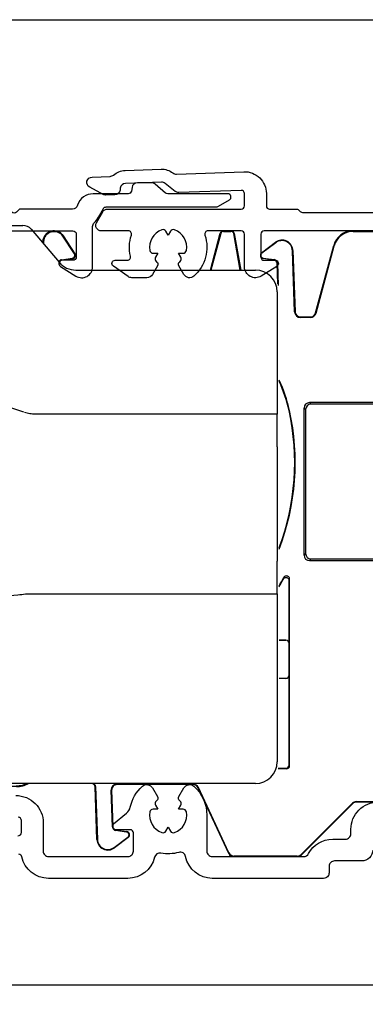
# Model space of a CAD drawing. Units: millimetres. Extents: x 74 to 1712, y 22 to 1484.
# Drawn here: x 732 to 763, y 1068 to 1158 of the extents above; entities that cross this region are included whole.
import ezdxf

# ---------------------------------------------------------------- set-up
doc = ezdxf.new("R2010")
doc.units = ezdxf.units.MM
doc.layers.add('Dimensions', color=7, linetype='Continuous', lineweight=25, true_color=0x008000)
for name, color, linetype, lineweight in [('G0008352 SPR 110-142 IVV AIR COMF', 7, 'Continuous', 25), ('G0008356 SPR UTB IVV AIR COMF', 7, 'Continuous', 25), ('G0008386 PEPP S IVV AIR', 7, 'Continuous', 25), ('P0346710 PRF P BOD IVV AIR COMF 110-142', 7, 'Continuous', 25), ('P0346810 PRF P EXTEND UP IVV AIR COMF', 7, 'Continuous', 25)]:
    doc.layers.add(name, color=color, linetype=linetype, lineweight=lineweight)
doc.styles.add('RP_TXT', font='isocpeur.ttf', dxfattribs={"width": 0.9})
doc.dimstyles.new('RP_DIM', dxfattribs={"dimtxt": 2.5, "dimasz": 2.5, "dimexe": 1.8, "dimexo": 0.63, "dimgap": 1, "dimtad": 1, "dimdsep": 46, "dimtxsty": 'RP_TXT', "dimcen": 1, "dimclrd": 256, "dimclre": 256, "dimclrt": 256, "dimazin": 2, "dimtfac": 0.7, "dimtmove": 0, "dimatfit": 3, "dimfxl": 0.18, "dimtfill": 1, "dimtolj": 1, "dimlwd": -1, "dimlwe": -1, "dimarcsym": 0})

# ---------------------------------------------------------------- blocks, each defined once
blk = doc.blocks.new('*D58')
at = {"layer": 'Defpoints', "color": 0, "transparency": 16777216}
for p in [(858.647, 1079.711), (686.647, 1074.899), (858.647, 1069.758)]:
    blk.add_point(p, dxfattribs=at)
at = {"layer": 'Dimensions', "transparency": 16777216}
for p, q in [((858.647, 1079.081), (858.647, 1067.958)), ((686.647, 1074.269), (686.647, 1067.958)), ((689.147, 1069.758), (856.147, 1069.758))]:
    blk.add_line(p, q, dxfattribs=at)
for points in [[(689.147, 1070.175), (689.147, 1069.342), (686.647, 1069.758)], [(856.147, 1070.175), (856.147, 1069.342), (858.647, 1069.758)]]:
    blk.add_solid(points, dxfattribs=at)
at = {"layer": 'Dimensions', "transparency": 16777216, "insert": (772.647, 1072.008), "char_height": 2.5, "attachment_point": 5, "style": 'RP_TXT', "bg_fill": 3, "box_fill_scale": 1.1, "bg_fill_color": 256, "bg_fill_true_color": 13158600, "bg_fill_transparency": 0}
blk.add_mtext('\\A1;143-172', dxfattribs=at)
blk = doc.blocks.new('G0008386 PEPP S IVV AIR')
at = {"layer": 'G0008386 PEPP S IVV AIR'}
for p, q in [((9.684, -9.209), (15.151, 2)), ((15.151, 2), (16.693, 2)), ((17.459, 1.643), (20.001, -1.386)), ((21.533, -2.1), (38, -2.1)), ((40, -4.1), (40, -15.315)), ((9.684, -9.209), (6.848, -15.024)), ((16.776, -15.128), (11.443, -13.374)), ((40, -15.315), (17.844, -15.315)), ((40, -18.3), (40, -15.315)), ((40, -18.3), (40, -15.315)), ((40, -18.3), (40, -28.8)), ((40, -18.3), (40, -28.8)), ((40, -31.785), (40, -28.8)), ((40, -31.785), (40, -28.8)), ((-0.354, -33.167), (16.221, -31.884)), ((17.319, -31.785), (40, -31.785)), ((40, -31.785), (40, -47.2)), ((-2.7, -35.062), (-2.7, -35.342)), ((-2.7, -36.933), (-2.7, -35.342)), ((-10.496, -51.297), (-6.768, -45.331)), ((38, -49.2), (-1.591, -49.2)), ((-3.287, -50.14), (-4.996, -52.875)), ((-10.8, -53.2), (-10.8, -52.357)), ((-10.532, -55.2), (-10.532, -54.2)), ((-7.232, -55.2), (-10.532, -55.2))]:
    blk.add_line(p, q, dxfattribs=at)
for centre, radius, start, end in [((16.693, 1), 1, 40, 90), ((21.533, -0.1), 2, 220, 270), ((38, -4.1), 2, 0, 90), ((12.38, -10.524), 3, 154, 251.79816), ((-0.122, -36.158), 3, 94.42903, 125.28924), ((-0.7, -35.342), 2, 125.28924, 180), ((-0.7, -35.062), 2, 154, 180), ((-0.7, -36.933), 2, 180, 217.19239), ((-5.4, -40.5), 3.9, 273.18903, 37.19239), ((-5.072, -46.391), 2, 93.18903, 148), ((38, -47.2), 2, 270, 0), ((-1.591, -51.2), 2, 90, 148), ((-8.8, -52.357), 2, 148, 180), ((-8.8, -53.2), 2, 180, 210.00291), ((-3.3, -53.934), 2, 148, 169.42105), ((-7.232, -53.2), 2, 270, 349.42105)]:
    blk.add_arc(centre, radius, start, end, dxfattribs=at)
for points, knots in [([(6.848, -15.024), (5.625, -17.532), (4.401, -20.04), (1.955, -25.056), (0.731, -27.565), (-0.492, -30.073)], [-1.674735, -1.674735, -1.674735, -1.674735, -0.837367, -0.837367, 0, 0, 0, 0]), ([(17.844, -15.315), (17.668, -15.315), (17.492, -15.3), (17.157, -15.243), (16.998, -15.203), (16.843, -15.15)], [-0.1019876, -0.1019876, -0.1019876, -0.1019876, -0.0490691, -0.0490691, 0, 0, 0, 0]), ([(-0.492, -30.073), (-0.825, -30.755), (-1.16, -31.443), (-1.848, -32.853), (-2.184, -33.541), (-2.445, -34.077), (-2.472, -34.133), (-2.498, -34.185)], [0, 0, 0, 0, 0.2278493, 0.2278493, 0.5061222, 0.5061222, 0.5402514, 0.5402514, 0.5402514, 0.5402514]), ([(16.935, -31.81), (16.998, -31.802), (17.062, -31.795), (17.19, -31.787), (17.254, -31.785), (17.319, -31.785)], [-0.03851425, -0.03851425, -0.03851425, -0.03851425, -0.0192932, -0.0192932, 0, 0, 0, 0])]:
    blk.add_open_spline(points, degree=3, knots=knots, dxfattribs=at)
blk.add_open_spline([(16.221, -31.884), (16.459, -31.865), (16.697, -31.841), (16.935, -31.81)], degree=3, dxfattribs=at)
blk = doc.blocks.new('P0346710 PRF P BOD IVV AIR COMF 110-142')
at = {"layer": 'P0346710 PRF P BOD IVV AIR COMF 110-142'}
for points in [[(18.75, -55.3, -0.414214), (17.75, -56.3), (15.25, -56.3, 0.414214), (14.75, -56.8), (14.75, -57.4, -0.414214), (14.25, -57.9), (4.05, -57.9, -0.35687), (1.6, -55.896, 0.437205), (0.973, -55.514, -0.117218), (-0.668, -55.587, 0.402936), (-1.249, -55.965, -0.348941), (-3.684, -57.9), (-10.968, -57.9, -0.353401), (-13.412, -55.926, 0.341177), (-13.692, -55.689)], [(-13.763, -53.986, 0.427052), (-13.45, -53.687), (-13.45, -52.6, 0.414214), (-13.75, -52.3)], [(-13.95, -50.3, -0.414214), (-11.45, -52.8), (-11.45, -55.4, 0.414214), (-10.95, -55.9), (-3.685, -55.9, 0.414214), (-3.185, -55.4), (-3.185, -53.737, 0.414214), (-3.485, -53.437), (-4.8, -53.437, -0.700208), (-4.993, -52.907), (-3.806, -51.911, 0.166833), (-3.471, -51.355, -0.159061), (-2.363, -49.451, -0.475558), (-1.444, -49.599), (-0.989, -50.388, -0.37077), (-1.061, -50.772, 0.007242), (-1.099, -50.803, 0.362555), (-1.165, -51.182), (-0.953, -51.55), (-1.377, -51.55, 0.362555), (-1.673, -51.796, 0.366805), (-0.573, -53.7, 0.362555), (-0.212, -53.568), (0, -53.2), (0.212, -53.568, 0.362555), (0.573, -53.7, 0.366805), (1.673, -51.796, 0.362555), (1.377, -51.55), (0.953, -51.55), (1.165, -51.182, 0.362555), (1.099, -50.803, 0.007242), (1.061, -50.772, -0.37077), (0.989, -50.388), (1.444, -49.599, -0.475558), (2.363, -49.451, -0.213764), (3.55, -52.1), (3.55, -55.4, 0.414214), (4.05, -55.9), (12.429, -55.9, 0.278179), (12.871, -55.633, -0.278179), (15.082, -54.3), (16.25, -54.3, 0.414214), (16.75, -53.8), (16.75, -53.4, -0.414214), (19.25, -50.9)], [(26.342, 1.5), (8.8, 1.5, 0.414214), (8.5, 1.2), (8.5, -0.9, 0.414214), (8.8, -1.2), (9.8, -1.2, -0.753554), (9.959, -1.754), (8.53, -2.647, -0.589045), (7, -1.799), (7, 1.2, 0.414214), (6.7, 1.5), (3.658, 1.5, 0.510411), (3.373, 1.106, -0.298235), (2.363, -2.649, -0.475558), (1.444, -2.501), (0.989, -1.712, -0.37077), (1.061, -1.328, 0.007242), (1.099, -1.297, 0.362555), (1.165, -0.918), (0.953, -0.55), (1.377, -0.55, 0.362555), (1.673, -0.304, 0.366805), (0.573, 1.6, 0.362555), (0.212, 1.468), (0, 1.1), (-0.212, 1.468, 0.362555), (-0.573, 1.6, 0.366805), (-1.673, -0.304, 0.362555), (-1.377, -0.55), (-0.953, -0.55), (-1.165, -0.918, 0.362555), (-1.099, -1.297, 0.007242), (-1.061, -1.328, -0.37077), (-0.989, -1.712), (-1.443, -2.499, -0.267949), (-1.963, -2.799), (-3.328, -2.799, -0.153915), (-3.672, -2.691), (-5.022, -1.746, -0.73323), (-4.85, -1.2), (-3.743, -1.2, 0.485137), (-3.452, -0.83, -0.139117), (-3.373, 1.106, 0.510411), (-3.658, 1.5), (-6.134, 1.5, -0.57735), (-6.567, 2.25), (-5.99, 3.25, -0.267949), (-5.557, 3.5), (6.7, 3.5, 0.414214), (7, 3.8), (7, 4.918, 0.424475), (6.69, 5.218), (0.98, 5.019, -0.176327), (0.655, 5.125), (-0.285, 5.858, 0.176327), (-0.61, 5.964), (-3.906, 5.849, 0.36397), (-4.384, 5.419), (-4.409, 5.244, -0.36397), (-4.886, 4.814), (-5.75, 4.784, -0.131652), (-5.901, 4.819), (-7.185, 5.501, -0.767327), (-6.967, 6.442), (-5.326, 6.5, 0.173631), (-5.013, 6.624, -0.173631), (-3.948, 7.048), (-0.652, 7.163, -0.173631), (0.44, 6.815, 0.173631), (0.761, 6.712), (6.93, 6.928, -0.424475), (9, 4.929), (9, 3.8, 0.414214), (9.3, 3.5), (11.78, 3.5, -0.267949), (12.04, 3.35, 0.267949), (12.3, 3.2), (25.7, 3.2, 0.267949)]]:
    blk.add_lwpolyline(points, format="xyb", dxfattribs=at)
blk = doc.blocks.new('G0008352 SPR IVV AIR COMF 110-142 RAAM 140-172')
at = {"layer": 'G0008352 SPR 110-142 IVV AIR COMF'}
for p, q in [((3.869, -2.1), (4.774, 1.278)), ((4.817, 1.266), (3.915, -2.1)), ((4.774, 1.278), (4.817, 1.266)), ((5.064, 1.5), (5.76, 1.5)), ((5.064, 1.5), (5.064, 1.456)), ((5.064, 1.456), (5.76, 1.456)), ((5.76, 1.5), (5.76, 1.456)), ((6.056, 1.252), (6.013, 1.245)), ((6.602, -2.1), (6.013, 1.245)), ((6.056, 1.252), (6.647, -2.1)), ((16.915, 1.5), (20.888, 1.5)), ((16.949, 1.456), (16.915, 1.5)), ((16.949, 1.456), (20.888, 1.456)), ((8.57, -0.505), (9.836, 0.449)), ((9.863, 0.414), (8.597, -0.54)), ((9.836, 0.449), (9.863, 0.414)), ((13.516, -6.029), (15.177, 0.166)), ((13.559, -6.041), (15.21, 0.122)), ((15.177, 0.166), (15.21, 0.122)), ((8.57, -0.505), (8.597, -0.54)), ((11.438, -0.315), (11.394, -0.317)), ((11.59, -5.919), (11.394, -0.317)), ((11.438, -0.315), (11.633, -5.917)), ((8.709, -1.042), (8.715, -0.999)), ((9.719, -1.184), (8.709, -1.042)), ((8.715, -0.999), (9.725, -1.141)), ((9.719, -1.184), (9.725, -1.141)), ((9.977, -1.471), (10.021, -1.469)), ((10.043, -3.372), (9.977, -1.471)), ((10.021, -1.469), (10.092, -3.512)), ((11.633, -5.917), (11.59, -5.919)), ((13.559, -6.041), (13.516, -6.029)), ((12.133, -6.4), (13.034, -6.4)), ((12.133, -6.444), (12.133, -6.4)), ((13.034, -6.444), (12.133, -6.444)), ((13.034, -6.4), (13.034, -6.444)), ((13.1, -14.4), (12.952, -14.252)), ((25.748, -14.252), (12.952, -14.252)), ((25.6, -14.4), (13.1, -14.4)), ((11.082, -14.984), (11.125, -14.975)), ((12.452, -14.752), (12.6, -14.9)), ((12.452, -28.248), (12.452, -14.752)), ((12.6, -14.9), (12.6, -28.1)), ((12.6, -28.1), (12.452, -28.248)), ((12.952, -28.748), (13.1, -28.6)), ((12.952, -28.748), (25.748, -28.748)), ((13.1, -28.6), (25.6, -28.6)), ((11.1, -36.355), (11.1, -30.615)), ((11.137, -47.537), (11.137, -30.458)), ((10.18, -36.055), (10.8, -36.055)), ((10.793, -36.061), (10.18, -36.061)), ((10.8, -36.055), (10.793, -36.061)), ((11.093, -36.361), (11.1, -36.355)), ((11.093, -39.248), (11.093, -36.361)), ((10.18, -39.548), (10.793, -39.548)), ((10.8, -39.555), (10.18, -39.555)), ((10.793, -39.548), (10.8, -39.555)), ((11.1, -39.255), (11.093, -39.248)), ((11.1, -47.5), (11.1, -39.255)), ((10.837, -47.837), (10.076, -47.837)), ((10.088, -47.8), (10.8, -47.8)), ((10.8, -47.8), (10.837, -47.837)), ((11.137, -47.537), (11.1, -47.5)), ((-6.89, -49.231), (-6.975, -49.2)), ((-6.848, -49.2), (-6.89, -49.231)), ((-6.693, -49.502), (-6.65, -49.471)), ((-6.524, -54.335), (-6.693, -49.502)), ((-6.65, -49.471), (-6.481, -54.333)), ((-4.682, -49.256), (2.287, -49.256)), ((-4.682, -49.3), (-4.682, -49.256)), ((2.287, -49.3), (-4.682, -49.3)), ((2.287, -49.256), (2.287, -49.3)), ((2.74, -49.589), (2.78, -49.57)), ((5.549, -55.611), (2.74, -49.589)), ((5.577, -55.568), (2.78, -49.57)), ((-5.226, -49.819), (-5.182, -49.817)), ((-5.108, -53.182), (-5.226, -49.819)), ((-5.182, -49.817), (-5.065, -53.18)), ((16.898, -51.003), (12.191, -55.71)), ((16.917, -51.046), (12.209, -55.754)), ((16.898, -51.003), (16.917, -51.046)), ((17.252, -50.856), (25.147, -50.856)), ((17.27, -50.9), (17.252, -50.856)), ((25.147, -50.9), (17.27, -50.9)), ((-5.065, -53.18), (-5.108, -53.182)), ((-4.949, -55.064), (-3.684, -54.11)), ((-3.658, -54.145), (-4.923, -55.099)), ((-4.806, -53.467), (-4.813, -53.51)), ((-3.803, -53.652), (-4.813, -53.51)), ((-4.806, -53.467), (-3.797, -53.609)), ((-3.797, -53.609), (-3.803, -53.652)), ((-3.658, -54.145), (-3.684, -54.11)), ((-6.524, -54.335), (-6.481, -54.333)), ((-4.923, -55.099), (-4.949, -55.064)), ((5.577, -55.568), (5.549, -55.611)), ((6.002, -55.9), (6.03, -55.856)), ((11.856, -55.9), (6.002, -55.9)), ((11.838, -55.856), (6.03, -55.856)), ((11.838, -55.856), (11.856, -55.9)), ((12.209, -55.754), (12.191, -55.71))]:
    blk.add_line(p, q, dxfattribs=at)
for centre, radius, start, end in [((5.064, 1.2), 0.3, 90, 165), ((5.064, 1.2), 0.256, 90, 165), ((5.76, 1.2), 0.3, 10, 90), ((5.76, 1.2), 0.256, 10, 90), ((10.438, -0.35), 1, 2, 127), ((10.438, -0.35), 0.956, 2, 127), ((8.751, -0.745), 0.3, 127, 262), ((8.751, -0.745), 0.256, 127, 262), ((9.677, -1.481), 0.3, 2, 82), ((9.677, -1.481), 0.344, 2, 82), ((12.133, -5.9), 0.544, 182, 270), ((12.133, -5.9), 0.5, 182, 270), ((13.034, -5.9), 0.5, 270, 345), ((13.034, -5.9), 0.544, 270, 345), ((-1.614, -17.775), 13.044, 12.3964, 25.27586), ((-1.614, -17.775), 13, 12.3964, 24.86546), ((-10.6, -19.75), 22.244, 339.10199, 12.3964), ((-10.6, -19.75), 22.2, 339.39895, 12.3964), ((-10.6, -19.75), 23.663, 331.42402, 333.45651), ((-10.6, -19.75), 23.7, 331.25983, 333.08355), ((-4.682, -49.8), 0.544, 90, 182), ((-4.682, -49.8), 0.5, 90, 182), ((2.287, -49.8), 0.544, 25, 90), ((2.287, -49.8), 0.5, 25, 90), ((-4.765, -53.17), 0.344, 182, 262), ((-4.765, -53.17), 0.3, 182, 262), ((-3.838, -53.906), 0.256, 307, 82), ((-3.838, -53.906), 0.3, 307, 82), ((-5.525, -54.3), 1, 182, 307), ((-5.525, -54.3), 0.956, 182, 307)]:
    blk.add_arc(centre, radius, start, end, dxfattribs=at)
for centre, major_axis, ratio, start_param, end_param in [((16.915, -0.3), (1.428, 1.096), 0.99994, 0.916327, 2.225266), ((16.949, -0.344), (-1.096, 1.428), 0.99994, 5.628716, 6.937655), ((12.952, -14.752), (-0.354, 0.354), 0.999695, 5.497939, 7.068431), ((13.1, -14.9), (-0.354, 0.354), 0.999695, 5.497939, 7.068431), ((12.952, -28.248), (-0.354, -0.354), 0.999695, 5.497939, 7.068431), ((13.1, -28.1), (-0.354, -0.354), 0.999695, 5.497939, 7.068431), ((10.793, -36.361), (0.212, -0.212), 0.999924, 0.785436, 2.356156), ((10.8, -36.355), (0.212, 0.212), 0.999924, 5.497825, 7.068545), ((10.793, -39.248), (-0.212, -0.212), 0.999924, 0.785436, 2.356156), ((10.8, -39.255), (0.212, -0.212), 0.999924, 5.497825, 7.068545), ((10.8, -47.5), (0.212, -0.212), 0.999924, 5.497825, 7.068545), ((10.837, -47.537), (0.212, -0.212), 0.999924, 5.497825, 7.068545), ((-6.993, -49.513), (-0.176, 0.243), 0.999945, 4.119003, 5.305775), ((-6.95, -49.482), (0.243, 0.176), 0.999945, 5.689799, 6.876572), ((17.252, -51.356), (-0.191, 0.462), 0.999955, 5.890502, 6.675869), ((17.27, -51.4), (-0.462, -0.191), 0.999955, 4.319706, 5.105072), ((6.002, -55.4), (-0.422, 0.269), 0.999946, 1.003589, 2.138004), ((6.03, -55.356), (-0.269, -0.422), 0.999946, 5.715978, 6.850393), ((11.838, -55.356), (0.191, -0.462), 0.999955, 5.890502, 6.675869), ((11.856, -55.4), (-0.462, -0.191), 0.999955, 1.178113, 1.96348)]:
    blk.add_ellipse(centre, major_axis=major_axis, ratio=ratio, start_param=start_param, end_param=end_param, dxfattribs=at)
for points, knots in [([(11.1, -30.615), (11.1, -30.575), (11.092, -30.537), (11.063, -30.464), (11.041, -30.431), (10.986, -30.376), (10.953, -30.354), (10.882, -30.323), (10.843, -30.315), (10.765, -30.314), (10.726, -30.321), (10.656, -30.349), (10.625, -30.368), (10.571, -30.417), (10.549, -30.446), (10.533, -30.479)], [0, 0, 0, 0, 0.01173344, 0.01173344, 0.02345948, 0.02345948, 0.03517673, 0.03517673, 0.04688886, 0.04688886, 0.05860249, 0.05860249, 0.06950668, 0.06950668, 0.08041303, 0.08041303, 0.08041303, 0.08041303]), ([(10.569, -30.324), (10.566, -30.335), (10.564, -30.346), (10.558, -30.372), (10.554, -30.387), (10.551, -30.401), (10.547, -30.418), (10.543, -30.435), (10.537, -30.461), (10.535, -30.47), (10.533, -30.479)], [0.0300217, 0.0300217, 0.0300217, 0.0300217, 0.1204837, 0.1204837, 0.2409673, 0.2409673, 0.2409673, 0.3810455, 0.3810455, 0.4553245, 0.4553245, 0.4553245, 0.4553245]), ([(11.137, -30.458), (11.137, -30.419), (11.129, -30.381), (11.1, -30.308), (11.078, -30.275), (11.023, -30.22), (10.99, -30.198), (10.919, -30.167), (10.88, -30.159), (10.802, -30.158), (10.763, -30.165), (10.693, -30.193), (10.661, -30.212), (10.607, -30.262), (10.585, -30.292), (10.569, -30.324)], [0, 0, 0, 0, 0.01173388, 0.01173388, 0.02346018, 0.02346018, 0.03517744, 0.03517744, 0.04688938, 0.04688938, 0.05860282, 0.05860282, 0.06960559, 0.06960559, 0.08061061, 0.08061061, 0.08061061, 0.08061061]), ([(11.1, -30.615), (11.102, -30.606), (11.104, -30.597), (11.111, -30.57), (11.115, -30.553), (11.119, -30.536), (11.122, -30.521), (11.126, -30.507), (11.132, -30.481), (11.134, -30.47), (11.137, -30.458)], [-0.4553245, -0.4553245, -0.4553245, -0.4553245, -0.3810455, -0.3810455, -0.2409673, -0.2409673, -0.2409673, -0.1204837, -0.1204837, -0.0300217, -0.0300217, -0.0300217, -0.0300217])]:
    blk.add_open_spline(points, degree=3, knots=knots, dxfattribs=at)
blk = doc.blocks.new('G0008356 SPR UTB 30 IVV AIR COMF')
at = {"layer": 'Dimensions'}
blk.add_arc((-4.128, -41.774), 2.101, 312.08641, 317.80566, dxfattribs=at)
at = {"layer": 'G0008356 SPR UTB IVV AIR COMF'}
for p, q in [((3.781, -2.429), (4.774, 1.278)), ((4.817, 1.266), (3.823, -2.441)), ((4.774, 1.278), (4.817, 1.266)), ((5.064, 1.5), (5.76, 1.5)), ((5.064, 1.5), (5.064, 1.456)), ((5.064, 1.456), (5.76, 1.456)), ((5.76, 1.5), (5.76, 1.456)), ((6.056, 1.252), (6.013, 1.245)), ((6.717, -2.753), (6.013, 1.245)), ((6.056, 1.252), (6.762, -2.753)), ((20.342, 1.022), (20.379, 1.046)), ((21.412, -0.621), (20.342, 1.022)), ((20.379, 1.046), (21.449, -0.597)), ((8.57, -0.505), (9.836, 0.449)), ((9.863, 0.414), (8.597, -0.54)), ((9.836, 0.449), (9.863, 0.414)), ((18.535, 0.361), (18.541, 0.535)), ((18.585, 0.533), (18.541, 0.535)), ((18.585, 0.533), (18.577, 0.311)), ((8.57, -0.505), (8.597, -0.54)), ((11.438, -0.315), (11.394, -0.317)), ((11.569, -5.343), (11.394, -0.317)), ((11.438, -0.315), (11.61, -5.26)), ((21.412, -0.621), (21.449, -0.597)), ((8.709, -1.042), (8.715, -0.999)), ((9.719, -1.184), (8.709, -1.042)), ((8.715, -0.999), (9.725, -1.141)), ((9.719, -1.184), (9.725, -1.141)), ((20.224, -1.157), (21.233, -1.015)), ((20.224, -1.157), (20.23, -1.2)), ((21.239, -1.058), (20.23, -1.2)), ((21.233, -1.015), (21.239, -1.058)), ((3.823, -2.441), (3.781, -2.429)), ((-8.315, -3.04), (-8.317, -3.084)), ((-8.317, -3.084), (-5.458, -3.184)), ((-8.315, -3.04), (-5.519, -3.138)), ((7.17, -5.318), (7.016, -4.449)), ((7.206, -5.312), (7.049, -4.423)), ((7.3, -4.223), (8.834, -5.511)), ((7.306, -4.219), (8.836, -5.503)), ((-9.216, -4.54), (-9.178, -4.518)), ((-8.432, -5.897), (-9.216, -4.54)), ((-8.395, -5.875), (-9.178, -4.518)), ((-7.65, -4.787), (-7.925, -5.813)), ((-7.608, -4.798), (-7.883, -5.824)), ((-7.608, -4.798), (-7.65, -4.787)), ((-7.308, -4.576), (-7.306, -4.533)), ((-0.9, -4.8), (-7.308, -4.576)), ((-0.899, -4.756), (-7.306, -4.533)), ((-0.899, -4.756), (-0.9, -4.8)), ((-0.353, -4.8), (-0.9, -4.8)), ((-0.899, -4.756), (-0.349, -4.756)), ((7.17, -5.318), (7.206, -5.312)), ((-8.432, -5.897), (-8.395, -5.875)), ((-7.883, -5.824), (-7.925, -5.813)), ((4.569, -5.936), (4.541, -5.97)), ((5.529, -6.799), (4.541, -5.97)), ((4.569, -5.936), (5.515, -6.73)), ((7.557, -5.961), (7.58, -5.932)), ((7.998, -6.316), (8.021, -6.288)), ((8.347, -6.407), (8.611, -6.407)), ((8.347, -6.444), (8.347, -6.407)), ((8.602, -6.444), (8.347, -6.444)), ((-2.7, -37.017), (-2.7, -43.314)), ((-2.7, -37.017), (-2.698, -37.017)), ((-2.601, -37.555), (-2.695, -37.555)), ((-2.695, -39.27), (-2.695, -37.555)), ((-2.195, -38.262), (-2.195, -39.27)), ((-2.156, -38.304), (-2.156, -42.665)), ((-2.195, -39.27), (-2.695, -39.27)), ((-2.681, -39.561), (-2.692, -39.561)), ((-2.181, -39.561), (-2.681, -39.561)), ((-2.681, -40.472), (-2.68, -40.408)), ((-2.181, -40.472), (-2.681, -40.472)), ((-2.181, -40.553), (-2.681, -40.553)), ((-2.68, -40.668), (-2.681, -40.553)), ((-2.18, -40.408), (-2.68, -40.408)), ((-2.179, -39.892), (-2.679, -39.892)), ((-2.679, -40.297), (-2.679, -39.892)), ((-2.179, -40.297), (-2.679, -40.297)), ((-2.18, -40.408), (-2.181, -40.472)), ((-2.181, -40.553), (-2.18, -40.668)), ((-2.179, -39.892), (-2.179, -40.297)), ((-2.681, -41.493), (-2.68, -41.442)), ((-2.181, -41.493), (-2.681, -41.493)), ((-2.18, -40.668), (-2.68, -40.668)), ((-2.18, -41.442), (-2.68, -41.442)), ((-2.179, -40.796), (-2.679, -40.796)), ((-2.679, -41.331), (-2.679, -40.796)), ((-2.179, -41.331), (-2.679, -41.331)), ((-2.18, -41.442), (-2.181, -41.493)), ((-2.179, -40.796), (-2.179, -41.331)), ((-2.68, -41.646), (-2.681, -41.575)), ((-2.181, -41.575), (-2.681, -41.575)), ((-2.18, -41.646), (-2.68, -41.646)), ((-2.68, -42.447), (-2.68, -41.774)), ((-2.18, -41.774), (-2.68, -41.774)), ((-2.18, -42.447), (-2.68, -42.447)), ((-2.181, -41.575), (-2.18, -41.646)), ((-2.18, -41.774), (-2.18, -42.447)), ((-2.682, -42.614), (-2.681, -42.558)), ((-2.182, -42.614), (-2.682, -42.614)), ((-2.682, -42.706), (-2.682, -42.695)), ((-2.182, -42.695), (-2.682, -42.695)), ((-2.682, -42.706), (-2.184, -42.706)), ((-2.682, -43.131), (-2.682, -42.835)), ((-2.276, -42.835), (-2.682, -42.835)), ((-2.521, -43.131), (-2.682, -43.131)), ((-2.181, -42.558), (-2.681, -42.558)), ((-2.181, -42.558), (-2.182, -42.614)), ((-2.182, -42.695), (-2.182, -42.704)), ((-6.86, -44.083), (-2.746, -43.358)), ((-6.832, -44.123), (-6.86, -44.083)), ((-2.807, -43.413), (-6.832, -44.123)), ((-9.505, -48.151), (-7.565, -44.59)), ((-7.537, -44.629), (-9.469, -48.176)), ((-7.565, -44.59), (-7.537, -44.629)), ((-11.652, -50.719), (-9.539, -48.201)), ((-9.502, -48.225), (-11.59, -50.714)), ((-9.539, -48.201), (-9.502, -48.225)), ((-9.469, -48.176), (-9.505, -48.151)), ((2.078, -49.3), (-2.216, -49.3)), ((-2.063, -49.256), (2.078, -49.256)), ((2.078, -49.3), (2.078, -49.256)), ((2.443, -49.397), (2.414, -49.429)), ((9.545, -49.569), (8.785, -50.008)), ((9.557, -49.613), (8.807, -50.046)), ((9.545, -49.569), (9.557, -49.613)), ((10.057, -49.479), (10.045, -49.435)), ((10.045, -49.435), (16.086, -49.435)), ((15.807, -49.479), (10.057, -49.479)), ((16.104, -49.479), (15.807, -49.479)), ((16.086, -49.435), (16.104, -49.479)), ((5.256, -51.636), (5.256, -50.436)), ((5.256, -50.436), (5.3, -50.48)), ((5.3, -50.48), (5.3, -51.68)), ((5.556, -50.136), (8.307, -50.136)), ((5.6, -50.18), (5.556, -50.136)), ((8.307, -50.18), (5.6, -50.18)), ((8.307, -50.136), (8.307, -50.18)), ((8.807, -50.046), (8.785, -50.008)), ((-11.59, -50.714), (-11.652, -50.719)), ((-11.615, -51.142), (-11.553, -51.136)), ((-10.741, -51.875), (-11.615, -51.142)), ((-11.553, -51.136), (-10.729, -51.828)), ((5, -51.98), (3.877, -51.98)), ((3.916, -51.936), (4.956, -51.936)), ((4.956, -51.936), (5, -51.98)), ((5.3, -51.68), (5.256, -51.636)), ((-4.8, -53.572), (-4.794, -53.529)), ((-3.791, -53.714), (-4.8, -53.572)), ((-4.794, -53.529), (-3.784, -53.671)), ((-3.791, -53.714), (-3.784, -53.671)), ((-4.918, -55.205), (-3.652, -54.251)), ((-3.625, -54.286), (-4.891, -55.24)), ((-3.652, -54.251), (-3.625, -54.286)), ((-4.918, -55.205), (-4.891, -55.24))]:
    blk.add_line(p, q, dxfattribs=at)
at = {"layer": 'G0008356 SPR UTB IVV AIR COMF', "extrusion": (0, 0, -1)}
for centre, radius, start, end in [((-5.064, 1.2), 0.3, 15, 90), ((-5.064, 1.2), 0.256, 15, 90), ((-5.76, 1.2), 0.3, 90, 170), ((-5.76, 1.2), 0.256, 90, 170), ((-19.541, 0.5), 1, 2, 146.91572), ((-19.541, 0.5), 0.956, 2, 146.91572), ((-10.438, -0.35), 1, 53, 178), ((-10.438, -0.35), 0.956, 53, 178), ((-8.751, -0.745), 0.3, 278, 53), ((-8.751, -0.745), 0.256, 278, 53), ((-21.198, -0.761), 0.256, 146.91572, 262), ((-21.198, -0.761), 0.3, 146.91572, 262), ((8.35, -4.04), 1, 330, 92), ((8.35, -4.04), 0.956, 330, 92), ((-1.327, -9.8), 5.044, 110.64186, 130), ((-8.198, -5.137), 1.044, 307.82486, 350), ((8.173, -5.747), 0.3, 195, 330), ((8.173, -5.747), 0.256, 195, 330), ((1.614, -17.775), 14.993, 127.82486, 129.99246), ((-8.347, -5.9), 0.544, 270, 309.99246), ((-8.307, -49.18), 0.956, 240, 270), ((-8.307, -49.18), 1, 240, 270), ((4.759, -53.275), 0.3, 278, 358), ((4.759, -53.275), 0.256, 278, 358)]:
    blk.add_arc(centre, radius, start, end, dxfattribs=at)
at = {"layer": 'G0008356 SPR UTB IVV AIR COMF'}
for centre, radius, start, end in [((9.677, -1.481), 0.3, 69.2541, 82), ((9.677, -1.481), 0.344, 50.57787, 82), ((20.271, -1.497), 0.344, 98, 120.17247), ((3.298, -2.3), 0.5, 295.14182, 345), ((3.298, -2.3), 0.544, 303.63333, 345), ((-7.318, -4.876), 0.344, 88, 165), ((-7.318, -4.876), 0.3, 88, 165), ((1.327, -9.8), 5, 50, 69.2229), ((8.198, -5.137), 1.007, 190, 232.17514), ((-1.614, -17.775), 14.956, 50.00754, 52.17514), ((8.347, -5.9), 0.507, 230.00754, 270), ((-1.614, -17.775), 13, 34.5079, 47.19466), ((-1.614, -17.775), 13.044, 34.61625, 46.84799), ((2.078, -49.8), 0.544, 47.89655, 90), ((2.078, -49.8), 0.5, 47.89655, 90), ((0, -52.1), 3.6, 6.18215, 47.89655), ((0, -52.1), 3.644, 6.75146, 47.89655), ((-3.832, -54.011), 0.3, 307, 82), ((-3.832, -54.011), 0.344, 307, 82), ((-5.52, -54.406), 1.044, 215.09278, 307), ((-5.52, -54.406), 1, 215.49069, 307)]:
    blk.add_arc(centre, radius, start, end, dxfattribs=at)
at = {"layer": 'G0008356 SPR UTB IVV AIR COMF', "extrusion": (0, 0, -1)}
for centre, major_axis, ratio, start_param, end_param in [((-2.7, -37.572), (0, -0.555), 0.008727, 3.141593, 4.682238), ((-2.681, -39.861), (0, 0.3), 0.008727, 0, 1.673596), ((-2.181, -39.861), (0, 0.3), 0.008727, 0, 1.673596), ((-2.68, -40.283), (0, 0.136), 0.008727, 1.673596, 2.747514), ((-2.18, -40.283), (0, 0.136), 0.008727, 1.673596, 2.747514), ((-2.68, -40.782), (0, 0.136), 0.008727, 0.561719, 1.673596), ((-2.681, -41.317), (0, 0.136), 0.008727, 1.673596, 2.747514), ((-2.18, -40.782), (0, 0.136), 0.008727, 0.561719, 1.673596), ((-2.181, -41.317), (0, 0.136), 0.008727, 1.673596, 2.747514), ((-2.682, -42.433), (0, 0.136), 0.008727, 1.673596, 2.747514), ((-2.681, -41.761), (0, 0.136), 0.008727, 0.561719, 1.673596), ((-2.182, -42.433), (0, 0.136), 0.008727, 1.673596, 2.747514), ((-2.181, -41.761), (0, 0.136), 0.008727, 0.561719, 1.673596), ((-2.685, -43.1), (0, 0.3), 0.008727, 1.673596, 2.288961), ((-2.683, -42.821), (0, 0.136), 0.008727, 0.561719, 1.673596), ((-6.687, -45.068), (0.812, 0.584), 0.999953, 4.263662, 5.161116), ((-6.658, -45.108), (-0.584, 0.812), 0.999953, 5.834458, 6.731912), ((10.057, -50.479), (0.966, 0.259), 0.999959, 4.4506, 4.974178), ((16.086, -47.135), (0.88, -2.125), 0.999955, 6.219555, 6.675869), ((5.6, -50.48), (0.212, 0.212), 0.999924, 3.927029, 5.497749), ((-11.422, -50.912), (-0.026, 0.299), 0.999924, 3.927029, 5.497749), ((-11.36, -50.906), (-0.299, -0.026), 0.999924, 5.497825, 7.068545), ((4.956, -51.636), (0.212, -0.212), 0.999924, 5.497825, 7.068545)]:
    blk.add_ellipse(centre, major_axis=major_axis, ratio=ratio, start_param=start_param, end_param=end_param, dxfattribs=at)
at = {"layer": 'G0008356 SPR UTB IVV AIR COMF'}
for centre, major_axis, ratio, start_param, end_param in [((-2.692, -39.261), (0, -0.3), 0.008727, 4.74254, 6.283185), ((-2.192, -39.261), (0, -0.3), 0.008727, 4.74254, 6.283185), ((-2.681, -40.514), (0, -0.046), 0.008727, 3.535671, 5.721467), ((-2.181, -40.514), (0, -0.046), 0.008727, 3.535671, 5.721467), ((-2.681, -41.536), (0, -0.046), 0.008727, 3.535671, 5.721467), ((-2.181, -41.536), (0, -0.046), 0.008727, 3.535671, 5.721467), ((-2.682, -42.657), (0, -0.046), 0.008727, 3.535671, 5.721467), ((-2.182, -42.657), (0, -0.046), 0.008727, 3.535671, 5.721467), ((-9.768, -48.008), (0.169, 0.248), 0.999962, 4.612713, 4.812065), ((-9.732, -48.032), (0.248, -0.169), 0.999962, 6.18351, 6.382861), ((10.045, -50.435), (-0.259, 0.966), 0.999959, 6.021396, 6.544974), ((16.104, -47.179), (2.125, 0.88), 0.999955, 4.319706, 4.817332), ((5.556, -50.436), (-0.212, 0.212), 0.999924, 5.497825, 7.068545), ((3.877, -51.68), (0.223, -0.2), 0.999931, 3.980974, 5.443804), ((5, -51.68), (0.212, 0.212), 0.999924, 3.927029, 5.497749)]:
    blk.add_ellipse(centre, major_axis=major_axis, ratio=ratio, start_param=start_param, end_param=end_param, dxfattribs=at)
for points, knots in [([(3.618, -51.672), (3.615, -51.675), (3.613, -51.678), (3.606, -51.684), (3.602, -51.688), (3.599, -51.692), (3.595, -51.696), (3.591, -51.7), (3.585, -51.706), (3.582, -51.709), (3.579, -51.712)], [0.030002, 0.030002, 0.030002, 0.030002, 0.1406764, 0.1406764, 0.2813528, 0.2813528, 0.2813528, 0.4206956, 0.4206956, 0.5300363, 0.5300363, 0.5300363, 0.5300363]), ([(3.916, -51.936), (3.877, -51.936), (3.839, -51.929), (3.766, -51.899), (3.733, -51.877), (3.682, -51.826), (3.662, -51.799), (3.632, -51.738), (3.622, -51.705), (3.618, -51.672)], [0, 0, 0, 0, 0.01171948, 0.01171948, 0.02343824, 0.02343824, 0.03357339, 0.03357339, 0.04370866, 0.04370866, 0.04370866, 0.04370866]), ([(3.877, -51.98), (3.88, -51.977), (3.883, -51.974), (3.889, -51.966), (3.893, -51.962), (3.897, -51.958), (3.9, -51.954), (3.904, -51.95), (3.911, -51.943), (3.913, -51.94), (3.916, -51.936)], [-0.5300363, -0.5300363, -0.5300363, -0.5300363, -0.4206956, -0.4206956, -0.2813528, -0.2813528, -0.2813528, -0.1406764, -0.1406764, -0.030002, -0.030002, -0.030002, -0.030002])]:
    blk.add_open_spline(points, degree=3, knots=knots, dxfattribs=at)
blk = doc.blocks.new('P03468 PRF P EXTEND UP IVV AIR  COMF')
at = {"layer": 'P0346810 PRF P EXTEND UP IVV AIR COMF'}
blk.add_lwpolyline([(-6.777, 2.251, 0.06292), (-6.398, 2.75), (-5.936, 3.55, -0.267949), (-5.676, 3.7), (4.368, 3.7, 0.131652), (4.618, 3.767), (5.611, 4.34, 0.767327), (5.461, 4.9), (-0.037, 4.9, -0.176327), (-0.23, 4.97), (-1.198, 5.783, 0.176327), (-1.52, 5.9), (-2.82, 5.9, 0.36397), (-3.312, 5.487), (-3.372, 5.148, -0.36397), (-3.667, 4.9), (-6.866, 4.9, 0.327538), (-8.297, 3.85, -0.327538), (-8.774, 3.5), (-13.495, 3.5, 0.198912), (-13.707, 3.412), (-13.907, 3.212, -0.414214), (-14.332, 3.212), (-14.532, 3.412, 0.198912), (-14.744, 3.5), (-20.52, 3.5, -0.414214), (-20.82, 3.8), (-20.82, 4.929, 0.424475), (-22.889, 6.928), (-29.058, 6.712, -0.173631), (-29.38, 6.815, 0.173631), (-30.471, 7.163), (-33.768, 7.048, 0.173631), (-34.833, 6.624, -0.173631), (-35.146, 6.5), (-36.787, 6.442, 0.767327), (-37.004, 5.501), (-35.721, 4.819, 0.131652), (-35.57, 4.784), (-34.706, 4.814, 0.36397), (-34.228, 5.244), (-34.204, 5.419, -0.36397), (-33.726, 5.849), (-30.43, 5.964, -0.176327), (-30.104, 5.858), (-29.165, 5.125, 0.176327), (-28.84, 5.019), (-23.13, 5.218, -0.424475), (-22.82, 4.918), (-22.82, 3.8, -0.414214), (-23.12, 3.5), (-35.376, 3.5, 0.267949), (-35.809, 3.25), (-36.387, 2.25, 0.57735), (-35.954, 1.5), (-33.478, 1.5, -0.510411), (-33.193, 1.106, 0.139117), (-33.271, -0.83, -0.485137), (-33.563, -1.2), (-34.67, -1.2, 0.73323), (-34.842, -1.746), (-33.492, -2.691, 0.153915), (-33.148, -2.799), (-31.782, -2.799, 0.267949), (-31.263, -2.499), (-30.808, -1.712, 0.391795), (-30.896, -1.314, -0.390061), (-30.985, -0.918), (-30.772, -0.55), (-31.197, -0.55, -0.362555), (-31.492, -0.304, -0.366805), (-30.393, 1.6, -0.362555), (-30.032, 1.468), (-29.82, 1.1), (-29.607, 1.468, -0.362555), (-29.246, 1.6, -0.366805), (-28.147, -0.304, -0.362555), (-28.442, -0.55), (-28.867, -0.55), (-28.655, -0.918, -0.362555), (-28.72, -1.297, -0.007242), (-28.758, -1.328, 0.37077), (-28.831, -1.712), (-28.375, -2.501, 0.475558), (-27.456, -2.649, 0.298235), (-26.446, 1.106, -0.510411), (-26.161, 1.5), (-23.12, 1.5, -0.414214), (-22.82, 1.2), (-22.82, -1.799, 0.589045), (-21.29, -2.647), (-19.861, -1.754, 0.753554), (-20.02, -1.2), (-21.02, -1.2, -0.414214), (-21.32, -0.9), (-21.32, 1.2, -0.414214), (-21.02, 1.5), (-8.72, 1.5, -0.414214), (-8.42, 1.2), (-8.42, -0.9, -0.414214), (-8.72, -1.2), (-9.72, -1.2, 0.753554), (-9.879, -1.754), (-8.45, -2.647, 0.589045), (-6.92, -1.799), (-6.92, 1.901, -0.196197)], format="xyb", close=True, dxfattribs=at)

msp = doc.modelspace()

# ---------------------------------------------------------------- linework, layer by layer
msp.add_line((506.647, 1158.284), (1322.159, 1158.284))
at = {"layer": 'G0008356 SPR UTB IVV AIR COMF'}
for p, q in [((736.155, 1137.411), (735.489, 1138.433)), ((735.526, 1138.457), (736.207, 1137.411)), ((733.683, 1137.772), (733.689, 1137.946)), ((733.732, 1137.944), (733.725, 1137.722)), ((736.56, 1136.79), (736.155, 1137.411)), ((736.207, 1137.411), (736.596, 1136.814)), ((735.371, 1136.254), (736.381, 1136.396)), ((736.387, 1136.353), (735.377, 1136.211))]:
    msp.add_line(p, q, dxfattribs=at)
for centre, radius, start, end in [((734.688, 1137.911), 1, 33.08428, 178), ((734.688, 1137.911), 0.956, 33.08428, 178), ((736.345, 1136.65), 0.256, 278, 33.08428), ((736.345, 1136.65), 0.3, 278, 33.08428), ((735.419, 1135.914), 0.344, 98, 153.2821), ((735.419, 1135.914), 0.3, 98, 156.92013)]:
    msp.add_arc(centre, radius, start, end, dxfattribs=at)

# ---------------------------------------------------------------- block references
at = {"layer": 'Dimensions'}
for name, p in [('P03468 PRF P EXTEND UP IVV AIR  COMF', (745.147, 1137.411)), ('G0008386 PEPP S IVV AIR', (715.147, 1137.411)), ('G0008352 SPR IVV AIR COMF 110-142 RAAM 140-172', (745.147, 1137.411)), ('G0008356 SPR UTB 30 IVV AIR COMF', (715.147, 1137.411))]:
    msp.add_blockref(name, p, dxfattribs=at)

# ---------------------------------------------------------------- texts
at = {"insert": (436.647, 1113.284), "char_height": 10, "attachment_point": 1}
msp.add_mtext_dynamic_manual_height_columns('\\pi64.05;RAAM 143-172', width=174.04961, gutter_width=1, heights=[0], dxfattribs=at)

# ---------------------------------------------------------------- dimensions: what is measured, and where the dimension line sits
at = {"layer": 'Dimensions'}
dim = msp.add_linear_dim(base=(858.647, 1069.758), p1=(686.647, 1074.899), p2=(858.647, 1079.711), text='143-172', dimstyle='RP_DIM', override={"dimscale": 1, "dimtix": 0, "dimtofl": 1, "dimtmove": 0, "dimatfit": 3}, dxfattribs=at)
dim.commit()
dim.dimension.update_dxf_attribs({"geometry": '*D58', "text_midpoint": (772.647, 1072.008)})

# ---------------------------------------------------------------- next in the draw order: block references
msp.add_blockref('P0346710 PRF P BOD IVV AIR COMF 110-142', (745.147, 1137.411), dxfattribs=at)

doc.saveas('drawing.dxf')
